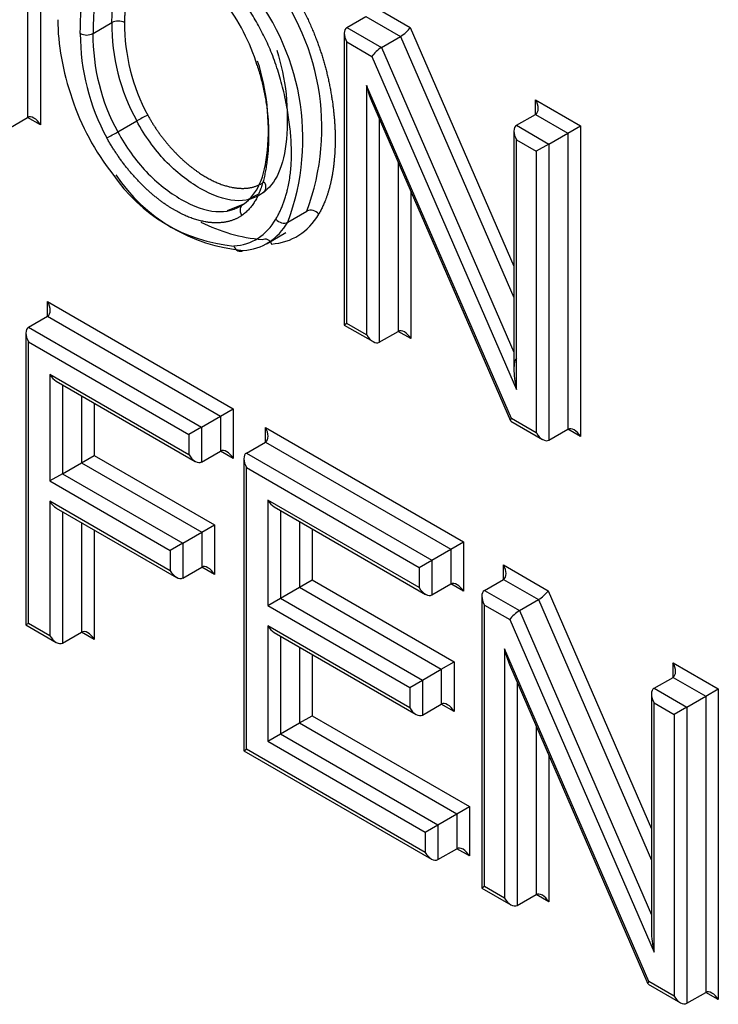
# Paper-space layout 'Sheet1' of a CAD drawing. Units: millimetres. Extents: x 0 to 210, y -3 to 297.
# Drawn here: x 47 to 47, y 257 to 258 of the extents above; entities that cross this region are included whole.
import ezdxf

# ---------------------------------------------------------------- set-up
doc = ezdxf.new("R2010")
doc.units = ezdxf.units.MM
doc.layers.add('A900N0B000', color=7, linetype='Continuous')
doc.layers.add('Default', color=7, linetype='Continuous')

# ---------------------------------------------------------------- blocks, each defined once
blk = doc.blocks.new('SE8')
at = {"layer": 'A900N0B000', "color": 7, "linetype": 'Continuous'}
for p, q in [((46.6514, 258.0752), (46.6514, 257.7439)), ((46.6656, 258.0833), (46.6656, 257.7357)), ((47.0296, 257.8732), (47.0793, 257.8445)), ((47.0084, 257.8446), (47.0296, 257.8568)), ((47.0296, 257.8568), (47.0684, 257.8344)), ((46.7245, 257.8377), (46.7457, 257.8499)), ((47.0084, 257.8446), (47.0472, 257.8222)), ((47.0793, 257.8445), (47.1952, 257.5775)), ((47.0055, 257.8381), (47.0055, 257.5116)), ((47.0472, 257.8222), (47.0684, 257.8344)), ((47.0684, 257.8344), (47.1952, 257.5425)), ((47.0084, 257.5133), (47.0084, 257.8283)), ((47.0084, 257.8283), (47.0364, 257.8121)), ((47.0472, 257.8222), (47.1952, 257.4814)), ((47.0364, 257.8121), (47.1981, 257.4396)), ((47.0305, 257.7797), (47.0305, 257.5005)), ((47.1923, 257.4071), (47.0305, 257.7797)), ((47.036, 257.7623), (47.1914, 257.4044)), ((47.2193, 257.7473), (47.2193, 257.7636)), ((47.2193, 257.7636), (47.2697, 257.7345)), ((47.1981, 257.7351), (47.2193, 257.7473)), ((47.2193, 257.7473), (47.2556, 257.7264)), ((46.6302, 257.7316), (46.6514, 257.7439)), ((46.6656, 257.7357), (46.6514, 257.7439)), ((46.7522, 257.7277), (46.7734, 257.7399)), ((47.0446, 257.7424), (47.0446, 257.4924)), ((47.1981, 257.7351), (47.2344, 257.7141)), ((47.2556, 257.7264), (47.2697, 257.7345)), ((47.2697, 257.7345), (47.2697, 257.3869)), ((47.1952, 257.7286), (47.1952, 257.4627)), ((47.2344, 257.7141), (47.2556, 257.7264)), ((47.2556, 257.7264), (47.2556, 257.3951)), ((47.1981, 257.7187), (47.2202, 257.706)), ((47.1981, 257.4396), (47.1981, 257.7187)), ((47.2344, 257.7141), (47.2202, 257.706)), ((47.2344, 257.7141), (47.2344, 257.3828)), ((47.2202, 257.706), (47.2202, 257.391)), ((47.0659, 257.6935), (47.0659, 257.5046)), ((46.8975, 257.6521), (46.909, 257.658)), ((47.08, 257.6609), (47.08, 257.4964)), ((46.8919, 257.6463), (46.8746, 257.6392)), ((46.9423, 257.6267), (46.9635, 257.639)), ((46.9191, 257.603), (46.9403, 257.6153)), ((46.6737, 257.5214), (46.6737, 257.5378)), ((46.6737, 257.5378), (46.8813, 257.4179)), ((46.6525, 257.5092), (46.6737, 257.5214)), ((46.6737, 257.5214), (46.8671, 257.4097)), ((47.0084, 257.5133), (47.0055, 257.5116)), ((47.0305, 257.5005), (47.0084, 257.5133)), ((46.6495, 257.5027), (46.6495, 257.1762)), ((46.6525, 257.5092), (46.8459, 257.3975)), ((47.0055, 257.5116), (47.0376, 257.4931)), ((47.0446, 257.4924), (47.0659, 257.5046)), ((47.08, 257.4964), (47.0659, 257.5046)), ((46.6525, 257.1778), (46.6525, 257.4929)), ((46.6525, 257.4929), (46.8318, 257.3893)), ((46.6763, 257.4564), (46.6763, 257.3372)), ((46.8318, 257.3666), (46.6763, 257.4564)), ((46.6834, 257.4489), (46.8389, 257.3591)), ((46.6904, 257.4448), (46.6904, 257.3454)), ((46.7117, 257.4326), (46.7117, 257.3576)), ((46.7258, 257.4244), (46.7258, 257.3658)), ((46.8671, 257.4097), (46.8813, 257.4179)), ((46.8813, 257.4179), (46.8813, 257.3625)), ((46.8459, 257.3975), (46.8671, 257.4097)), ((46.8671, 257.4097), (46.8671, 257.3707)), ((47.1917, 257.4041), (47.2273, 257.3835)), ((47.2202, 257.391), (47.1923, 257.4071)), ((46.8459, 257.3975), (46.8318, 257.3893)), ((46.8459, 257.3975), (46.8459, 257.3584)), ((46.9173, 257.3808), (46.9173, 257.3971)), ((46.9173, 257.3971), (47.1389, 257.2692)), ((47.2344, 257.3828), (47.2556, 257.3951)), ((47.2697, 257.3869), (47.2556, 257.3951)), ((46.8318, 257.3893), (46.8318, 257.3666)), ((46.8961, 257.3685), (46.9173, 257.3808)), ((46.9173, 257.3808), (47.1247, 257.261)), ((46.8459, 257.3584), (46.8671, 257.3707)), ((46.8813, 257.3625), (46.8671, 257.3707)), ((46.7117, 257.3576), (46.7258, 257.3658)), ((46.7258, 257.3658), (46.8602, 257.2882)), ((46.8932, 257.3621), (46.8932, 257.0355)), ((46.8961, 257.3685), (47.1035, 257.2488)), ((46.6904, 257.3454), (46.7117, 257.3576)), ((46.7117, 257.3576), (46.8461, 257.28)), ((46.8961, 257.0372), (46.8961, 257.3522)), ((46.8961, 257.3522), (47.0894, 257.2406)), ((46.6904, 257.3454), (46.6763, 257.3372)), ((46.6763, 257.3372), (46.8107, 257.2596)), ((46.6904, 257.3454), (46.8249, 257.2678)), ((47.0894, 257.2179), (46.9199, 257.3157)), ((46.9199, 257.3157), (46.9199, 257.1979)), ((46.6763, 257.3145), (46.6763, 257.1641)), ((46.8107, 257.2369), (46.6763, 257.3145)), ((46.6834, 257.307), (46.8178, 257.2294)), ((46.927, 257.3082), (47.0964, 257.2104)), ((46.9341, 257.3042), (46.9341, 257.2061)), ((46.6904, 257.303), (46.6904, 257.1559)), ((46.7117, 257.2907), (46.7117, 257.1682)), ((46.7258, 257.2825), (46.7258, 257.16)), ((46.8461, 257.28), (46.8602, 257.2882)), ((46.8602, 257.2882), (46.8602, 257.2328)), ((46.9553, 257.2919), (46.9553, 257.2184)), ((46.9694, 257.2837), (46.9694, 257.2265)), ((46.8249, 257.2678), (46.8461, 257.28)), ((46.8461, 257.28), (46.8461, 257.241)), ((46.8249, 257.2678), (46.8107, 257.2596)), ((46.8107, 257.2596), (46.8107, 257.2369)), ((46.8249, 257.2678), (46.8249, 257.2287)), ((47.1035, 257.2488), (47.1247, 257.261)), ((47.1247, 257.261), (47.1389, 257.2692)), ((47.1247, 257.261), (47.1247, 257.222)), ((47.1389, 257.2692), (47.1389, 257.2138)), ((47.0894, 257.2406), (47.1035, 257.2488)), ((47.1035, 257.2488), (47.1035, 257.2097)), ((46.8249, 257.2287), (46.8461, 257.241)), ((46.8602, 257.2328), (46.8461, 257.241)), ((47.0894, 257.2406), (47.0894, 257.2179)), ((47.1835, 257.2271), (47.1835, 257.2434)), ((47.1835, 257.2434), (47.2335, 257.2145)), ((47.1623, 257.2149), (47.1835, 257.2271)), ((47.1835, 257.2271), (47.2226, 257.2045)), ((46.9341, 257.2061), (46.9553, 257.2184)), ((46.9553, 257.2184), (46.9694, 257.2265)), ((46.9553, 257.2184), (47.114, 257.1267)), ((46.9694, 257.2265), (47.1282, 257.1349)), ((47.1035, 257.2097), (47.1247, 257.222)), ((47.1389, 257.2138), (47.1247, 257.222)), ((46.9199, 257.1979), (46.9341, 257.2061)), ((46.9341, 257.2061), (47.0928, 257.1145)), ((47.1593, 257.2084), (47.1593, 256.8818)), ((47.1623, 257.2149), (47.2014, 257.1922)), ((47.2335, 257.2145), (47.3489, 256.9483)), ((46.9199, 257.1979), (47.0787, 257.1063)), ((47.1623, 256.8835), (47.1623, 257.1985)), ((47.1623, 257.1985), (47.1906, 257.1822)), ((47.2014, 257.1922), (47.2226, 257.2045)), ((47.2226, 257.2045), (47.3489, 256.9132)), ((47.2014, 257.1922), (47.3489, 256.8521)), ((46.6525, 257.1778), (46.6495, 257.1762)), ((46.6495, 257.1762), (46.6834, 257.1566)), ((46.6763, 257.1641), (46.6525, 257.1778)), ((46.9199, 257.1752), (46.9199, 257.0462)), ((47.0787, 257.0836), (46.9199, 257.1752)), ((47.1906, 257.1822), (47.3519, 256.8102)), ((46.6904, 257.1559), (46.7117, 257.1682)), ((46.7258, 257.16), (46.7117, 257.1682)), ((46.927, 257.1678), (47.0857, 257.0761)), ((46.9341, 257.1637), (46.9341, 257.0543)), ((46.9553, 257.1514), (46.9553, 257.0666)), ((46.9694, 257.1433), (46.9694, 257.0747)), ((47.1846, 257.1494), (47.1846, 256.8706)), ((47.3459, 256.7775), (47.1846, 257.1494)), ((47.114, 257.1267), (47.1282, 257.1349)), ((47.1282, 257.1349), (47.1282, 257.0795)), ((47.1901, 257.1321), (47.345, 256.7748)), ((47.3731, 257.1176), (47.3731, 257.134)), ((47.3731, 257.134), (47.4237, 257.1047)), ((47.0928, 257.1145), (47.114, 257.1267)), ((47.114, 257.1267), (47.114, 257.0876)), ((47.3519, 257.1054), (47.3731, 257.1176)), ((47.3731, 257.1176), (47.4096, 257.0966)), ((47.0787, 257.1063), (47.0928, 257.1145)), ((47.0787, 257.1063), (47.0787, 257.0836)), ((47.0928, 257.1145), (47.0928, 257.0754)), ((47.1988, 257.1121), (47.1988, 256.8624)), ((47.3489, 257.0989), (47.3489, 256.8333)), ((47.3519, 257.1054), (47.3884, 257.0843)), ((47.3884, 257.0843), (47.4096, 257.0966)), ((47.4096, 257.0966), (47.4237, 257.1047)), ((47.4096, 257.0966), (47.4096, 256.7652)), ((47.4237, 257.1047), (47.4237, 256.7571)), ((47.0928, 257.0754), (47.114, 257.0876)), ((47.1282, 257.0795), (47.114, 257.0876)), ((47.3519, 257.089), (47.3742, 257.0761)), ((47.3519, 256.8102), (47.3519, 257.089)), ((47.3884, 257.0843), (47.3742, 257.0761)), ((47.3884, 257.0843), (47.3884, 256.753)), ((46.9553, 257.0666), (46.9694, 257.0747)), ((46.9694, 257.0747), (47.1454, 256.9731)), ((47.3742, 257.0761), (47.3742, 256.7611)), ((46.9341, 257.0543), (46.9553, 257.0666)), ((46.9553, 257.0666), (47.1312, 256.965)), ((47.22, 257.0632), (47.22, 256.8747)), ((46.9199, 257.0462), (46.9341, 257.0543)), ((46.9341, 257.0543), (47.11, 256.9527)), ((46.9199, 257.0462), (47.0959, 256.9446)), ((46.8932, 257.0355), (46.8961, 257.0372)), ((46.8932, 257.0355), (47.103, 256.9144)), ((47.0959, 256.9218), (46.8961, 257.0372)), ((47.2341, 257.0305), (47.2341, 256.8665)), ((47.11, 256.9527), (47.1312, 256.965)), ((47.1312, 256.965), (47.1454, 256.9731)), ((47.1312, 256.965), (47.1312, 256.9259)), ((47.1454, 256.9731), (47.1454, 256.9178)), ((47.0959, 256.9446), (47.11, 256.9527)), ((47.11, 256.9527), (47.11, 256.9137)), ((47.0959, 256.9446), (47.0959, 256.9218)), ((47.11, 256.9137), (47.1312, 256.9259)), ((47.1454, 256.9178), (47.1312, 256.9259)), ((47.1623, 256.8835), (47.1593, 256.8818)), ((47.1593, 256.8818), (47.1917, 256.8631)), ((47.1846, 256.8706), (47.1623, 256.8835)), ((47.1988, 256.8624), (47.22, 256.8747)), ((47.2341, 256.8665), (47.22, 256.8747)), ((47.3742, 256.7611), (47.3459, 256.7775)), ((47.3453, 256.7744), (47.3813, 256.7537)), ((47.3884, 256.753), (47.4096, 256.7652)), ((47.4237, 256.7571), (47.4096, 256.7652))]:
    blk.add_line(p, q, dxfattribs=at)
for centre, radius, start, end in [((46.7139, 257.7323), 0.2665, 339.5027, 40.7529), ((46.6927, 257.7201), 0.2665, 339.5027, 40.7529), ((46.7527, 257.8364), 0.0153, 62.4094, 117.5906), ((46.9709, 257.8482), 0.2253, 179.5493, 208.7242), ((46.9745, 257.8486), 0.2147, 179.6523, 208.3874), ((46.9544, 257.8375), 0.2441, 179.9623, 208.5209), ((46.7174, 257.8513), 0.0153, 242.4815, 297.5608), ((46.9497, 257.8359), 0.2253, 179.549, 208.7245), ((46.9302, 257.4671), 0.3146, 117.3459, 119.8844), ((46.6096, 257.9741), 0.2847, 297.2426, 300.0485), ((46.8994, 257.7834), 0.1842, 213.9939, 264.5782), ((46.9102, 257.787), 0.1928, 213.8208, 264.7047), ((46.9681, 257.6287), 0.0113, 38.9841, 113.9419), ((46.9314, 257.7992), 0.1928, 243.3624, 264.7047)]:
    blk.add_arc(centre, radius, start, end, dxfattribs=at)
for centre, major_axis, ratio, start_param, end_param in [((46.8209, 257.8101), (0.0668, -0.1158), 0.57735, 1.183556, 1.800677), ((46.839, 257.7639), (-0.1088, 0.1884), 0.57735, 0.782829, 1.244583), ((47.0155, 257.8323), (-0.0071, 0.0122), 0.57735, 0.000004, 1.570796), ((47.0722, 257.8404), (-0.00783, -0.00699), 0.244163, 0.865803, 2.436599), ((47.0434, 257.8162), (0.00783, 0.00699), 0.244163, 0.865803, 2.436599), ((47.0376, 257.7837), (-0.0065, 0.0312), 0.244163, 1.651201, 2.27579), ((46.8052, 257.7606), (-0.0812, 0.1406), 0.57735, 1.220462, 1.820382), ((47.2123, 257.7596), (0.0071, -0.0122), 0.57735, 0, 1.570796), ((46.6585, 257.7316), (-0.0071, 0.0122), 0.57735, 4.712389, 6.283187), ((47.2052, 257.7228), (-0.0071, 0.0122), 0.57735, 0.000002, 1.570796), ((46.8597, 257.7713), (-0.0927, 0.1606), 0.57735, 2.869809, 3.462615), ((46.8243, 257.7509), (-0.0827, 0.1433), 0.57735, 2.871431, 3.463025), ((46.8314, 257.7549), (-0.0877, 0.1519), 0.57735, 2.87056, 3.462615), ((46.936, 257.6341), (-0.00861, 0.00509), 0.776516, 1.15871, 2.729506), ((46.6666, 257.5337), (0.0071, -0.0122), 0.57735, 0, 1.570796), ((46.6595, 257.4969), (-0.0071, 0.0122), 0.57735, 0, 1.570796), ((47.0729, 257.4924), (-0.0071, 0.0122), 0.57735, 4.712389, 6.283187), ((47.0376, 257.5046), (0.0071, -0.0122), 0.57735, 4.712389, 6.283187), ((47.2052, 257.4437), (-0.0065, 0.0312), 0.244163, 0.080404, 1.651201), ((46.6834, 257.4604), (0.0071, -0.0122), 0.57735, 4.712389, 5.497787), ((47.1993, 257.4112), (0.00783, 0.00699), 0.244163, 2.436599, 3.061188), ((46.9102, 257.393), (0.0071, -0.0122), 0.57735, 0.000002, 1.570796), ((47.2627, 257.3828), (-0.0071, 0.0122), 0.57735, 4.712389, 6.283185), ((47.2273, 257.3951), (0.0071, -0.0122), 0.57735, 4.712389, 6.283185), ((46.8742, 257.3584), (-0.0071, 0.0122), 0.57735, 4.712389, 6.283185), ((46.8389, 257.3707), (0.0071, -0.0122), 0.57735, 4.712389, 6.283185), ((46.9032, 257.3563), (0.0071, -0.0122), 0.57735, 3.141593, 4.712389), ((46.927, 257.3198), (-0.0071, 0.0122), 0.57735, 1.570796, 2.356194), ((46.6834, 257.3186), (0.0071, -0.0122), 0.57735, 4.712389, 5.497787), ((46.8531, 257.2287), (-0.0071, 0.0122), 0.57735, 4.712389, 6.283185), ((47.1764, 257.2393), (0.0071, -0.0122), 0.57735, 0, 1.570796), ((46.8178, 257.241), (0.0071, -0.0122), 0.57735, 4.712389, 6.283185), ((47.0964, 257.222), (-0.0071, 0.0122), 0.57735, 1.570796, 3.141593), ((47.1318, 257.2097), (-0.0071, 0.0122), 0.57735, 4.712389, 6.283185), ((47.1693, 257.2026), (-0.0071, 0.0122), 0.57735, 0.000002, 1.570796), ((47.2264, 257.2105), (-0.00784, -0.00699), 0.243842, 0.865763, 2.43656), ((47.1976, 257.1863), (0.00784, 0.00699), 0.243842, 0.865763, 2.43656), ((46.927, 257.1793), (-0.0071, 0.0122), 0.57735, 1.570796, 2.356194), ((46.6834, 257.1682), (0.0071, -0.0122), 0.57735, 4.712389, 6.283185), ((46.7187, 257.1559), (-0.0071, 0.0122), 0.57735, 4.712389, 6.283185), ((47.1917, 257.1535), (-0.0065, 0.0312), 0.243842, 1.651162, 2.275829), ((47.366, 257.1299), (0.0071, -0.0122), 0.57735, 0, 1.570796), ((47.3589, 257.0931), (-0.0071, 0.0122), 0.57735, 0, 1.570796), ((47.0857, 257.0876), (-0.0071, 0.0122), 0.57735, 1.570796, 3.141594), ((47.1211, 257.0754), (-0.0071, 0.0122), 0.57735, 4.712389, 6.283185), ((47.103, 256.9259), (-0.0071, 0.0122), 0.57735, 1.570796, 3.141593), ((47.1383, 256.9137), (-0.0071, 0.0122), 0.57735, 4.712389, 6.283185), ((47.227, 256.8624), (-0.0071, 0.0122), 0.57735, 4.712389, 6.283185), ((47.1917, 256.8747), (0.0071, -0.0122), 0.57735, 4.712389, 6.283185), ((47.3589, 256.8143), (-0.0065, 0.0312), 0.243842, 0.865763, 1.651162), ((47.353, 256.7816), (0.00784, 0.00699), 0.243842, 2.43656, 3.061227), ((47.4167, 256.753), (-0.0071, 0.0122), 0.57735, 4.712389, 6.283187), ((47.3813, 256.7652), (0.0071, -0.0122), 0.57735, 4.712389, 6.283187)]:
    blk.add_ellipse(centre, major_axis=major_axis, ratio=ratio, start_param=start_param, end_param=end_param, dxfattribs=at)
for points, degree, knots in [([(46.7103, 257.8377), (46.7103, 257.8732), (46.7163, 257.8953), (46.7239, 257.9231), (46.7415, 257.9325)], 2, [0, 0, 0, 0.5, 0.5, 1, 1, 1]), ([(46.7866, 257.9354), (46.7715, 257.9275), (46.7649, 257.9008), (46.7598, 257.8807), (46.7598, 257.8499)], 2, [0, 0, 0, 0.5, 0.5, 1, 1, 1]), ([(46.9264, 257.9154), (46.9529, 257.8823), (46.97, 257.8418), (46.9857, 257.8046), (46.9918, 257.7639), (46.9975, 257.7265), (46.9939, 257.693), (46.9901, 257.6581), (46.9769, 257.6358)], 2, [0, 0, 0, 0.25, 0.25, 0.5, 0.5, 0.75, 0.75, 1, 1, 1]), ([(46.9289, 257.63), (46.9544, 257.673), (46.9428, 257.7467), (46.9302, 257.8273), (46.8839, 257.885)], 2, [0, 0, 0, 0.5, 0.5, 1, 1, 1]), ([(46.9299, 257.8189), (46.9351, 257.8029), (46.942, 257.7708), (46.9425, 257.6989), (46.929, 257.6694), (46.9141, 257.6592)], 3, [0, 0, 0, 0, 0.25, 0.5, 1, 1, 1, 1]), ([(46.908, 257.8022), (46.9243, 257.7522), (46.92, 257.7034), (46.9154, 257.651), (46.891, 257.6343)], 2, [0, 0, 0, 0.5, 0.5, 1, 1, 1]), ([(46.8929, 257.6469), (46.9078, 257.6572), (46.9213, 257.6867), (46.9208, 257.7586), (46.9139, 257.7906), (46.9086, 257.8067)], 3, [0, 0, 0, 0, 0.5, 0.75, 1, 1, 1, 1]), ([(46.7856, 257.7466), (46.798, 257.7241), (46.8154, 257.7057), (46.8324, 257.6878), (46.8509, 257.6771), (46.8694, 257.6663), (46.8863, 257.6648), (46.9038, 257.6631), (46.9159, 257.6718)], 2, [0, 0, 0, 0.25, 0.25, 0.5, 0.5, 0.75, 0.75, 1, 1, 1]), ([(46.9141, 257.6592), (46.905, 257.6527), (46.8846, 257.6471), (46.8445, 257.6616), (46.8037, 257.6934), (46.7828, 257.7228), (46.7734, 257.7399)], 3, [0, 0, 0, 0, 0.25, 0.5, 0.75, 1, 1, 1, 1]), ([(46.7522, 257.7277), (46.7616, 257.7106), (46.7825, 257.6812), (46.8233, 257.6493), (46.8634, 257.6348), (46.8838, 257.6405), (46.8929, 257.6469)], 3, [0, 0, 0, 0, 0.25, 0.5, 0.75, 1, 1, 1, 1]), ([(46.891, 257.6343), (46.8772, 257.6245), (46.8568, 257.6262), (46.837, 257.6279), (46.8155, 257.6403), (46.7942, 257.6526), (46.7743, 257.6737), (46.7543, 257.695), (46.7399, 257.721)], 2, [0, 0, 0, 0.25, 0.25, 0.5, 0.5, 0.75, 0.75, 1, 1, 1]), ([(46.9136, 257.6072), (46.9155, 257.6083), (46.9177, 257.6084), (46.9216, 257.6065), (46.9232, 257.6046), (46.9241, 257.6022)], 3, [0, 0, 0, 0, 0.5, 0.5, 1, 1, 1, 1]), ([(46.882, 257.6), (46.8829, 257.5976), (46.8845, 257.5957), (46.8884, 257.5938), (46.8906, 257.5939), (46.8924, 257.595)], 3, [0, 0, 0, 0, 0.5, 0.5, 1, 1, 1, 1])]:
    blk.add_open_spline(points, degree=degree, knots=knots, dxfattribs=at)
for points in [[(46.7457, 257.8499), (46.7457, 257.8997), (46.7555, 257.9299), (46.7747, 257.94)], [(46.7534, 257.9278), (46.7343, 257.9177), (46.7245, 257.8874), (46.7245, 257.8377)], [(46.9159, 257.6718), (46.9187, 257.6678), (46.9178, 257.6607), (46.9141, 257.6592)], [(46.891, 257.6343), (46.8881, 257.6383), (46.8891, 257.6453), (46.8929, 257.6469)]]:
    blk.add_open_spline(points, degree=3, dxfattribs=at)

psp = doc.layouts.new('Sheet1')

# ---------------------------------------------------------------- block references
at = {"layer": 'Default'}
psp.add_blockref('SE8', (0, 0), dxfattribs=at)

doc.saveas('drawing.dxf')
